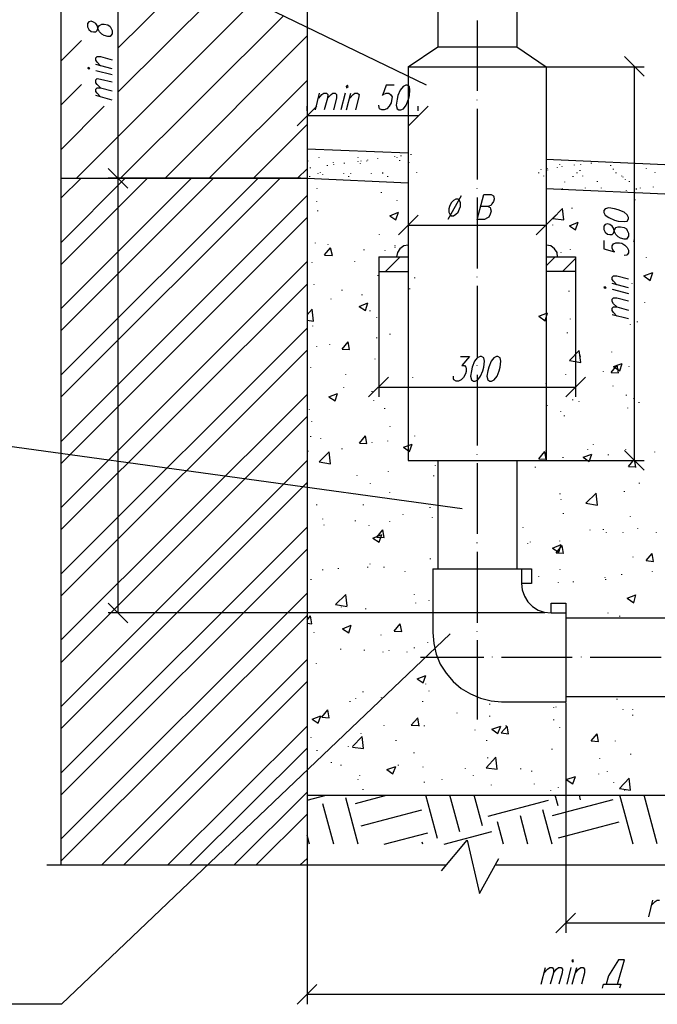
# Model space of a CAD drawing. Extents: x -244 to 838, y 38 to 803.
# Drawn here: x 295 to 462, y 302 to 559 of the extents above; entities that cross this region are included whole.
import ezdxf

# ---------------------------------------------------------------- set-up
doc = ezdxf.new("R2010")
doc.units = 0
doc.header["$MEASUREMENT"] = 0

msp = doc.modelspace()

# ---------------------------------------------------------------- linework, layer by layer
for p, q in [((370, 683.48047), (370, 338)), ((404.19922, 639.68066), (404.19922, 552.08105)), ((424.83984, 639.68066), (424.83984, 552.08105)), ((401.19922, 542.12012), (270.27979, 605.48047)), ((305.56055, 604.16113), (305.56055, 338)), ((340.35938, 571.52051), (320.56055, 551.84082)), ((320.56055, 517.76074), (320.56055, 568.88086)), ((348.16016, 567.80078), (320.56055, 540.32031)), ((309.64063, 517.76074), (355.95898, 564.08105)), ((321.16016, 517.76074), (363.75977, 560.24023)), ((312.88086, 558.68066), (312.51953, 558.2002)), ((312.51953, 558.2002), (312.51953, 557.36035)), ((312.51953, 557.36035), (312.88086, 556.64063)), ((312.51953, 557.36035), (312.51953, 557.36035)), ((313.48047, 558.80078), (312.88086, 558.68066)), ((312.88086, 556.64063), (313.48047, 556.16113)), ((314.08008, 558.56055), (313.48047, 558.80078)), ((314.67969, 558.2002), (314.08008, 558.56055)), ((315.03906, 557.7207), (314.67969, 558.2002)), ((315.2793, 556.76074), (315.03906, 557.7207)), ((315.03906, 556.40039), (315.2793, 557.24023)), ((315.2793, 557.24023), (315.64063, 557.7207)), ((315.64063, 556.04102), (315.2793, 556.76074)), ((315.64063, 557.7207), (316.24023, 558.08105)), ((316.24023, 558.08105), (316.83984, 558.08105)), ((316.83984, 558.08105), (317.80078, 557.84082)), ((317.80078, 557.84082), (318.40039, 557.48047)), ((318.40039, 557.48047), (318.64063, 557.12012)), ((318.64063, 557.12012), (319, 556.40039)), ((414.51953, 559.04102), (414.51953, 540.56055)), ((313.48047, 556.16113), (314.08008, 556.04102)), ((314.08008, 556.04102), (314.67969, 556.04102)), ((314.67969, 556.04102), (315.03906, 556.40039)), ((316.24023, 555.44043), (315.64063, 556.04102)), ((316.83984, 555.08105), (316.24023, 555.44043)), ((317.80078, 554.84082), (316.83984, 555.08105)), ((318.40039, 554.84082), (317.80078, 554.84082)), ((318.64063, 555.08105), (318.40039, 554.84082)), ((319, 555.56055), (318.64063, 555.08105)), ((319, 556.40039), (319, 555.56055)), ((332.80078, 517.76074), (370, 554.96094)), ((305.56055, 548.36035), (310.95898, 553.76074)), ((396.40039, 546.9209), (404.19922, 552.08105)), ((404.19922, 552.08105), (424.83984, 552.08105)), ((424.83984, 552.08105), (432.51953, 546.9209)), ((314.67969, 549.2002), (315.03906, 549.56055)), ((314.67969, 548.60059), (314.67969, 549.2002)), ((315.03906, 549.56055), (315.88086, 549.56055)), ((315.88086, 549.56055), (319, 548.7207)), ((458.19922, 544.40039), (453.03906, 549.56055)), ((312.88086, 546.68066), (312.51953, 546.56055)), ((312.51953, 546.56055), (312.88086, 546.32031)), ((313.11914, 546.44043), (312.88086, 546.68066)), ((312.88086, 546.32031), (313.11914, 546.44043)), ((315.03906, 548.12012), (314.67969, 548.60059)), ((319, 546.32031), (314.67969, 547.52051)), ((315.88086, 547.16113), (315.03906, 548.12012)), ((396.40039, 546.9209), (432.51953, 546.9209)), ((396.40039, 546.9209), (396.40039, 443.84082)), ((431.56055, 546.9209), (458.19922, 546.9209)), ((432.51953, 546.9209), (432.51953, 443.84082)), ((455.67969, 443.84082), (455.67969, 546.9209)), ((312.88086, 546.32031), (312.88086, 546.32031)), ((314.67969, 545.96094), (319, 544.88086)), ((314.67969, 543.44043), (315.03906, 543.80078)), ((315.03906, 543.80078), (315.88086, 543.68066)), ((305.56055, 536.84082), (310.95898, 542.24023)), ((314.67969, 542.7207), (314.67969, 543.44043)), ((315.03906, 542.24023), (314.67969, 542.7207)), ((314.67969, 541.04102), (315.03906, 541.40039)), ((315.88086, 541.40039), (315.03906, 542.24023)), ((315.03906, 541.40039), (315.88086, 541.40039)), ((315.88086, 543.68066), (319, 542.96094)), ((315.88086, 541.40039), (319, 540.56055)), ((344.32031, 517.76074), (370, 543.32031)), ((380.56055, 542.12012), (380.19922, 541.76074)), ((380.19922, 541.76074), (380.32031, 541.40039)), ((380.19922, 541.76074), (380.19922, 541.76074)), ((380.32031, 541.40039), (380.67969, 541.76074)), ((380.67969, 541.76074), (380.56055, 542.12012)), ((390.64063, 542.12012), (389.67969, 539.36035)), ((392.80078, 542.12012), (390.64063, 542.12012)), ((395.08008, 541.76074), (394.35938, 540.80078)), ((395.80078, 542.12012), (395.08008, 541.76074)), ((396.16016, 542.12012), (395.80078, 542.12012)), ((395.80078, 542.12012), (395.80078, 542.12012)), ((396.75977, 541.76074), (396.16016, 542.12012)), ((396.88086, 540.80078), (396.75977, 541.76074)), ((314.67969, 540.44043), (314.67969, 541.04102)), ((315.03906, 539.96094), (314.67969, 540.44043)), ((319, 538.16113), (314.67969, 539.36035)), ((315.88086, 539.00098), (315.03906, 539.96094)), ((372.16016, 535.64063), (373.24023, 539.96094)), ((373, 538.64063), (373.83984, 539.60059)), ((373.83984, 539.60059), (374.32031, 539.96094)), ((374.32031, 539.96094), (375.03906, 539.96094)), ((375.2793, 538.64063), (374.43945, 535.64063)), ((375.03906, 539.96094), (375.40039, 539.60059)), ((375.40039, 539.60059), (375.2793, 538.64063)), ((375.2793, 538.64063), (376.24023, 539.60059)), ((376.24023, 539.60059), (376.7207, 539.96094)), ((376.7207, 539.96094), (377.32031, 539.96094)), ((377.67969, 538.64063), (376.83984, 535.64063)), ((377.32031, 539.96094), (377.67969, 539.60059)), ((377.67969, 539.60059), (377.67969, 538.64063)), ((379.95898, 539.96094), (378.75977, 535.64063)), ((380.32031, 535.64063), (381.40039, 539.96094)), ((381.16016, 538.64063), (382, 539.60059)), ((382, 539.60059), (382.48047, 539.96094)), ((382.48047, 539.96094), (383.19922, 539.96094)), ((383.43945, 538.64063), (382.59961, 535.64063)), ((383.19922, 539.96094), (383.56055, 539.60059)), ((383.56055, 539.60059), (383.43945, 538.64063)), ((389.67969, 539.36035), (389.91992, 539.60059)), ((389.91992, 539.60059), (390.64063, 539.96094)), ((390.64063, 539.96094), (391.35938, 539.96094)), ((391.35938, 539.96094), (391.83984, 539.60059)), ((391.83984, 539.60059), (392.19922, 539.00098)), ((392.19922, 539.00098), (392.08008, 538.04102)), ((393.75977, 539.36035), (393.51953, 538.40039)), ((394.35938, 540.80078), (393.75977, 539.36035)), ((396.51953, 538.40039), (396.75977, 539.36035)), ((396.75977, 539.36035), (396.88086, 540.80078)), ((305.56055, 525.2002), (316.83984, 536.60059)), ((372.51953, 536.60059), (367.35938, 531.44043)), ((370, 535.40039), (370, 536.60059)), ((388.83984, 536.24023), (388.7207, 536.84082)), ((388.95898, 535.88086), (388.83984, 536.24023)), ((391.48047, 536.60059), (390.88086, 535.88086)), ((391.95898, 537.44043), (391.48047, 536.60059)), ((392.08008, 538.04102), (391.95898, 537.44043)), ((393.51953, 538.40039), (393.2793, 536.84082)), ((393.2793, 536.84082), (393.51953, 535.88086)), ((395.19922, 535.88086), (395.91992, 536.84082)), ((395.91992, 536.84082), (396.51953, 538.40039)), ((396.51953, 531.44043), (401.67969, 536.60059)), ((399.03906, 535.40039), (399.03906, 536.60059)), ((414.51953, 538.16113), (414.51953, 538.28027)), ((399.03906, 534.08105), (370, 534.08105)), ((389.56055, 535.64063), (388.95898, 535.88086)), ((390.16016, 535.64063), (389.56055, 535.64063)), ((390.88086, 535.88086), (390.16016, 535.64063)), ((393.51953, 535.88086), (394, 535.64063)), ((394, 535.64063), (394.48047, 535.64063)), ((394.48047, 535.64063), (395.19922, 535.88086)), ((414.51953, 535.88086), (414.51953, 517.40039)), ((355.95898, 517.76074), (370, 531.80078)), ((370, 525.44043), (396.40039, 524.36035)), ((372.64063, 525.2002), (372.64063, 525.32031)), ((373.11914, 523.16113), (373.11914, 523.28027)), ((383.32031, 523.16113), (383.32031, 523.28027)), ((392.91992, 523.40039), (392.91992, 523.52051)), ((393.51953, 523.16113), (393.51953, 523.28027)), ((393.75977, 524.36035), (393.75977, 524.48047)), ((394.59961, 523.52051), (394.59961, 523.64063)), ((397.24023, 523.88086), (397.24023, 524.00098)), ((370.24023, 522.2002), (370.24023, 522.32031)), ((375.2793, 521.00098), (375.2793, 521.12012)), ((376.83984, 521.84082), (376.83984, 521.96094)), ((376.95898, 521.24023), (376.95898, 521.36035)), ((379.7207, 521.60059), (379.7207, 521.7207)), ((383.32031, 522.08105), (383.32031, 522.2002)), ((383.91992, 521.48047), (383.91992, 521.60059)), ((384.16016, 522.2002), (384.16016, 522.32031)), ((385.59961, 522.2002), (385.59961, 522.32031)), ((385.83984, 522.44043), (385.83984, 522.56055)), ((388.48047, 522.80078), (388.48047, 522.9209)), ((394.24023, 522.32031), (394.24023, 522.44043)), ((396.64063, 521.84082), (396.64063, 521.96094)), ((432.51953, 522.68066), (514.24023, 519.08105)), ((435.51953, 520.52051), (435.51953, 520.64063)), ((436.11914, 521.24023), (436.11914, 521.36035)), ((436.7207, 520.76074), (436.7207, 520.88086)), ((439.95898, 521.12012), (439.95898, 521.24023)), ((441.64063, 521.24023), (441.64063, 521.36035)), ((444.40039, 521.60059), (444.40039, 521.7207)), ((449.43945, 521.00098), (449.43945, 521.12012)), ((323.08008, 515.12012), (317.91992, 520.28027)), ((367.48047, 517.76074), (370, 520.16113)), ((370.7207, 518.12012), (370.7207, 518.24023)), ((370.83984, 520.40039), (370.83984, 520.52051)), ((372.88086, 518.84082), (372.88086, 518.96094)), ((373.48047, 519.2002), (373.48047, 519.32031)), ((374.08008, 518.60059), (374.08008, 518.7207)), ((379.59961, 518.96094), (379.59961, 519.08105)), ((380.91992, 518.12012), (380.91992, 518.24023)), ((381.40039, 518.96094), (381.40039, 519.08105)), ((386.80078, 518.96094), (386.80078, 519.08105)), ((389.80078, 519.08105), (389.80078, 519.2002)), ((389.80078, 518.96094), (389.80078, 519.08105)), ((391.11914, 518.12012), (391.11914, 518.24023)), ((398.67969, 519.2002), (398.67969, 519.32031)), ((430.59961, 519.08105), (430.59961, 519.2002)), ((431.19922, 519.9209), (431.19922, 520.04102)), ((431.91992, 518.24023), (431.91992, 518.36035)), ((432.88086, 520.16113), (432.88086, 520.28027)), ((433, 519.80078), (433, 519.9209)), ((439.59961, 518.12012), (439.59961, 518.24023)), ((440.67969, 519.08105), (440.67969, 519.2002)), ((441.40039, 519.68066), (441.40039, 519.80078)), ((442.11914, 518.24023), (442.11914, 518.36035)), ((450.16016, 520.04102), (450.16016, 520.16113)), ((450.88086, 519.08105), (450.88086, 519.2002)), ((452.32031, 518.24023), (452.32031, 518.36035)), ((452.67969, 518.00098), (452.67969, 518.12012)), ((458.80078, 520.16113), (458.80078, 520.28027)), ((461.08008, 519.2002), (461.08008, 519.32031)), ((305.56055, 500.84082), (322.35938, 517.76074)), ((305.56055, 483.56055), (339.75977, 517.76074)), ((305.56055, 466.16113), (357.16016, 517.76074)), ((305.56055, 512.48047), (310.83984, 517.76074)), ((305.56055, 495.08105), (328.24023, 517.76074)), ((305.56055, 477.80078), (345.51953, 517.76074)), ((305.56055, 460.40039), (362.91992, 517.76074)), ((305.56055, 517.76074), (370, 517.76074)), ((368.32031, 517.76074), (317.91992, 517.76074)), ((320.56055, 404), (320.56055, 517.76074)), ((370, 517.76074), (396.40039, 516.56055)), ((381.88086, 517.04102), (381.88086, 517.16113)), ((437.43945, 516.68066), (437.43945, 516.80078)), ((445.95898, 516.80078), (445.95898, 516.9209)), ((453.2793, 517.40039), (453.2793, 517.52051)), ((454.35938, 516.80078), (454.35938, 516.9209)), ((460.59961, 515.36035), (460.59961, 515.48047)), ((305.56055, 448.76074), (370, 513.2002)), ((372.64063, 515.00098), (372.64063, 515.12012)), ((389.43945, 513.9209), (389.43945, 514.04102)), ((396.40039, 515.00098), (396.40039, 502.88086)), ((410.32031, 513.08105), (406.83984, 506.96094)), ((414.51953, 515.00098), (414.51953, 515.12012)), ((414.51953, 506.96094), (416.19922, 513.44043)), ((416.19922, 513.44043), (418.11914, 513.44043)), ((418.11914, 513.44043), (418.7207, 513.08105)), ((418.7207, 513.08105), (418.83984, 512.84082)), ((418.83984, 512.84082), (418.95898, 512.24023)), ((432.51953, 515.00098), (514.24023, 511.40039)), ((432.51953, 513.32031), (432.51953, 502.88086)), ((434.32031, 514.88086), (434.32031, 515.00098)), ((436.83984, 515.00098), (436.83984, 515.12012)), ((442.83984, 515.12012), (442.83984, 515.24023)), ((443.43945, 514.52051), (443.43945, 514.64063)), ((447.03906, 515.12012), (447.03906, 515.24023)), ((451.83984, 514.16113), (451.83984, 514.28027)), ((451.83984, 514.16113), (451.83984, 514.28027)), ((453.51953, 514.40039), (453.51953, 514.52051)), ((456.16016, 514.88086), (456.16016, 515.00098)), ((456.16016, 514.76074), (456.16016, 514.88086)), ((457.24023, 515.12012), (457.24023, 515.24023)), ((458.91992, 513.80078), (458.91992, 513.9209)), ((372.51953, 511.64063), (372.51953, 511.76074)), ((393.51953, 511.88086), (393.51953, 512.00098)), ((407.19922, 510.32031), (407.08008, 509.7207)), ((407.67969, 511.28027), (407.19922, 510.32031)), ((408.2793, 511.88086), (407.67969, 511.28027)), ((408.88086, 512.24023), (408.2793, 511.88086)), ((409.48047, 512.24023), (408.88086, 512.24023)), ((408.88086, 512.24023), (408.88086, 512.24023)), ((409.83984, 511.88086), (409.48047, 512.24023)), ((410.08008, 511.28027), (409.83984, 511.88086)), ((409.83984, 509.7207), (410.08008, 510.32031)), ((410.08008, 510.32031), (410.08008, 511.28027)), ((414.51953, 512.7207), (414.51953, 494.12109)), ((417.40039, 510.32031), (415.35938, 510.32031)), ((418.11914, 510.68066), (417.40039, 510.32031)), ((417.40039, 510.32031), (417.88086, 510.08105)), ((418.35938, 511.04102), (418.11914, 510.68066)), ((418.7207, 511.64063), (418.35938, 511.04102)), ((418.95898, 512.24023), (418.7207, 511.64063)), ((455.80078, 512.00098), (455.80078, 512.12012)), ((372.75977, 509.12109), (372.75977, 509.24023)), ((391.59961, 507.9209), (393.88086, 508.88086)), ((391.59961, 507.9209), (393.16016, 506.84082)), ((393.16016, 506.84082), (393.88086, 508.88086)), ((399.03906, 508.04102), (393.88086, 502.88086)), ((407.08008, 509.7207), (407.08008, 508.88086)), ((407.08008, 508.88086), (407.32031, 508.28027)), ((407.32031, 508.28027), (407.67969, 507.9209)), ((407.67969, 507.9209), (408.2793, 507.9209)), ((408.2793, 507.9209), (408.88086, 508.28027)), ((408.88086, 508.28027), (409.48047, 508.88086)), ((409.48047, 508.88086), (409.83984, 509.7207)), ((417.88086, 508.28027), (417.51953, 507.56055)), ((417.88086, 510.08105), (418, 509.7207)), ((418.11914, 509.12109), (417.88086, 508.28027)), ((418, 509.7207), (418.11914, 509.12109)), ((429.88086, 502.88086), (435.03906, 508.04102)), ((434.32031, 507.2002), (436.83984, 509.84082)), ((437.19922, 506.84082), (436.83984, 509.84082)), ((439.35938, 509.84082), (439.35938, 509.96094)), ((448, 509.7207), (447.64063, 509.24023)), ((447.64063, 509.24023), (447.64063, 508.76074)), ((447.64063, 508.76074), (448, 508.04102)), ((447.64063, 508.76074), (447.64063, 508.76074)), ((448.95898, 509.96094), (448, 509.7207)), ((448, 508.04102), (448.95898, 507.44043)), ((450.40039, 509.7207), (448.95898, 509.96094)), ((451.35938, 509.48047), (450.40039, 509.7207)), ((452.91992, 508.88086), (451.35938, 509.48047)), ((453.75977, 508.16113), (452.91992, 508.88086)), ((454.11914, 507.44043), (453.75977, 508.16113)), ((305.56055, 443.00098), (370, 507.44043)), ((396.40039, 505.40039), (432.51953, 505.40039)), ((416.43945, 506.96094), (414.51953, 506.96094)), ((417.16016, 507.32031), (416.43945, 506.96094)), ((417.51953, 507.56055), (417.16016, 507.32031)), ((434.32031, 507.2002), (437.19922, 506.84082)), ((434.32031, 505.40039), (434.32031, 505.52051)), ((438.64063, 505.28027), (440.91992, 506.24023)), ((438.64063, 505.28027), (440.19922, 504.2002)), ((440.19922, 504.2002), (440.91992, 506.24023)), ((448, 505.64063), (447.64063, 505.16113)), ((447.64063, 505.16113), (447.64063, 504.32031)), ((448.59961, 505.76074), (448, 505.64063)), ((449.19922, 505.64063), (448.59961, 505.76074)), ((448.95898, 507.44043), (450.40039, 506.7207)), ((449.80078, 505.16113), (449.19922, 505.64063)), ((450.16016, 504.68066), (449.80078, 505.16113)), ((450.40039, 506.7207), (451.35938, 506.48047)), ((451.35938, 506.48047), (452.91992, 506.36035)), ((452.91992, 506.36035), (453.75977, 506.48047)), ((453.75977, 506.48047), (454.11914, 507.08105)), ((454.11914, 507.08105), (454.11914, 507.44043)), ((388.95898, 503.00098), (388.95898, 503.12109)), ((447.64063, 504.32031), (448, 503.60059)), ((447.64063, 504.32031), (447.64063, 504.32031)), ((448, 503.60059), (448.59961, 503.12109)), ((448.59961, 503.12109), (449.19922, 503.00098)), ((449.19922, 503.00098), (449.80078, 503.00098)), ((449.80078, 503.00098), (450.16016, 503.36035)), ((450.40039, 503.7207), (450.16016, 504.68066)), ((450.16016, 503.36035), (450.40039, 504.2002)), ((450.40039, 504.2002), (450.75977, 504.80078)), ((450.75977, 503.00098), (450.40039, 503.7207)), ((450.75977, 504.80078), (451.35938, 505.04102)), ((451.35938, 502.40039), (450.75977, 503.00098)), ((451.35938, 505.04102), (451.95898, 505.04102)), ((451.95898, 505.04102), (452.91992, 504.80078)), ((452.91992, 504.80078), (453.51953, 504.44043)), ((453.51953, 504.44043), (453.75977, 504.08105)), ((453.75977, 504.08105), (454.11914, 503.36035)), ((454.11914, 502.52051), (453.75977, 502.04102)), ((454.11914, 503.36035), (454.11914, 502.52051)), ((372.16016, 500.7207), (372.16016, 500.84082)), ((375.51953, 500.36035), (375.51953, 500.48047)), ((393.03906, 500.00098), (393.03906, 500.12109)), ((395.32031, 500.00098), (394.24023, 499.28027)), ((396.40039, 500.24023), (395.32031, 500.00098)), ((433.7207, 500.00098), (432.51953, 500.24023)), ((434.67969, 499.28027), (433.7207, 500.00098)), ((447.64063, 501.44043), (447.64063, 499.28027)), ((449.80078, 500.00098), (450.16016, 500.60059)), ((449.80078, 499.40039), (449.80078, 500.00098)), ((450.16016, 500.60059), (450.75977, 500.84082)), ((450.75977, 500.84082), (451.7207, 500.84082)), ((451.95898, 502.04102), (451.35938, 502.40039)), ((451.7207, 500.84082), (452.32031, 500.7207)), ((452.91992, 501.80078), (451.95898, 502.04102)), ((452.32031, 500.7207), (453.16016, 500.24023)), ((453.51953, 501.80078), (452.91992, 501.80078)), ((453.16016, 500.24023), (453.75977, 499.64063)), ((453.75977, 502.04102), (453.51953, 501.80078)), ((455.43945, 501.08105), (455.43945, 501.2002)), ((455.56055, 501.44043), (455.56055, 501.56055)), ((374.56055, 497.7207), (376.11914, 499.52051)), ((374.56055, 497.60059), (376.59961, 497.48047)), ((376.59961, 497.48047), (376.11914, 499.52051)), ((384.88086, 498.9209), (384.88086, 499.04102)), ((390.40039, 498.80078), (390.40039, 498.9209)), ((393.03906, 499.64063), (393.03906, 499.76074)), ((393.64063, 498.32031), (393.40039, 497.12109)), ((394.24023, 499.28027), (393.64063, 498.32031)), ((435.40039, 498.32031), (434.67969, 499.28027)), ((435.51953, 497.12109), (435.40039, 498.32031)), ((436.48047, 498.2002), (436.48047, 498.32031)), ((438.88086, 499.04102), (438.88086, 499.16113)), ((447.64063, 499.28027), (450.40039, 498.44043)), ((450.16016, 498.68066), (449.80078, 499.40039)), ((450.40039, 498.44043), (450.16016, 498.68066)), ((453.51953, 497.60059), (452.91992, 497.48047)), ((453.75977, 497.7207), (453.51953, 497.60059)), ((453.75977, 499.64063), (454.11914, 498.9209)), ((454.11914, 498.2002), (453.75977, 497.7207)), ((454.11914, 498.9209), (454.11914, 498.2002)), ((305.56055, 431.48047), (370, 495.9209)), ((371.32031, 495.56055), (371.32031, 495.68066)), ((382.48047, 495.9209), (382.48047, 496.04102)), ((388.7207, 497.12109), (388.7207, 493.28027)), ((388.7207, 497.12109), (396.40039, 497.12109)), ((388.7207, 495.56055), (388.7207, 460.52051)), ((390.51953, 493.28027), (394.35938, 497.12109)), ((432.51953, 494.84082), (434.91992, 497.12109)), ((432.51953, 497.12109), (440.19922, 497.12109)), ((436.83984, 493.28027), (440.19922, 496.76074)), ((440.19922, 497.12109), (440.19922, 493.28027)), ((440.19922, 495.56055), (440.19922, 460.52051)), ((458.80078, 496.88086), (458.80078, 497.00098)), ((388.59961, 492.2002), (388.59961, 492.32031)), ((388.7207, 493.28027), (396.40039, 493.28027)), ((396.2793, 493.28027), (396.40039, 493.40039)), ((440.19922, 493.28027), (432.51953, 493.28027)), ((458.08008, 492.2002), (460.48047, 493.04102)), ((459.75977, 491.00098), (460.48047, 493.04102)), ((305.56055, 425.7207), (370, 490.04102)), ((371.80078, 489.80078), (371.80078, 489.9209)), ((398.19922, 491.60059), (398.19922, 491.7207)), ((414.51953, 491.84082), (414.51953, 491.96094)), ((449.80078, 491.84082), (450.16016, 492.2002)), ((449.80078, 491.24023), (449.80078, 491.84082)), ((450.16016, 490.76074), (449.80078, 491.24023)), ((454.11914, 489.08105), (449.80078, 490.16113)), ((450.16016, 492.2002), (451, 492.2002)), ((451, 489.80078), (450.16016, 490.76074)), ((451, 492.2002), (454.11914, 491.36035)), ((455.08008, 490.16113), (455.08008, 490.28027)), ((458.08008, 492.2002), (459.75977, 491.00098)), ((379.11914, 488.36035), (379.11914, 488.48047)), ((384.40039, 487.16113), (384.40039, 487.28027)), ((396.88086, 488.7207), (396.88086, 488.84082)), ((414.51953, 489.56055), (414.51953, 470.96094)), ((438.51953, 488.12109), (438.51953, 488.24023)), ((448, 489.32031), (447.64063, 489.2002)), ((447.64063, 489.2002), (448, 488.96094)), ((448.24023, 489.08105), (448, 489.32031)), ((448, 488.96094), (448.24023, 489.08105)), ((448, 488.96094), (448, 488.96094)), ((449.80078, 488.7207), (454.11914, 487.52051)), ((376.24023, 486.08105), (376.24023, 486.2002)), ((383.56055, 484.16113), (385.83984, 485.12109)), ((385.24023, 483.08105), (385.83984, 485.12109)), ((449.80078, 486.08105), (450.16016, 486.44043)), ((449.80078, 485.48047), (449.80078, 486.08105)), ((450.16016, 484.88086), (449.80078, 485.48047)), ((450.16016, 486.44043), (451, 486.44043)), ((451, 484.04102), (450.16016, 484.88086)), ((451, 486.44043), (454.11914, 485.60059)), ((458.32031, 485.12109), (458.32031, 485.24023)), ((370, 482.00098), (371.32031, 483.44043)), ((371.67969, 480.32031), (371.32031, 483.44043)), ((383.56055, 484.16113), (385.24023, 483.08105)), ((386.43945, 482.96094), (386.43945, 483.08105)), ((430.59961, 481.64063), (432.88086, 482.48047)), ((432.2793, 480.44043), (432.88086, 482.48047)), ((449.80078, 483.68066), (450.16016, 484.04102)), ((449.80078, 483.08105), (449.80078, 483.68066)), ((450.16016, 482.60059), (449.80078, 483.08105)), ((454.11914, 480.9209), (449.80078, 482.00098)), ((450.16016, 484.04102), (451, 484.04102)), ((451, 481.64063), (450.16016, 482.60059)), ((451, 484.04102), (454.11914, 483.2002)), ((370, 480.56055), (371.67969, 480.32031)), ((388.24023, 481.28027), (388.24023, 481.40039)), ((430.59961, 481.64063), (432.2793, 480.44043)), ((438.88086, 480.80078), (438.88086, 480.9209)), ((454.59961, 479.36035), (454.59961, 479.48047)), ((456.40039, 480.08105), (456.40039, 480.2002)), ((305.56055, 414.08008), (370, 478.52051)), ((371.43945, 479.00098), (371.43945, 479.12109)), ((391.7207, 476.84082), (391.7207, 476.96094)), ((438.16016, 477.2002), (438.16016, 477.32031)), ((375.88086, 474.2002), (375.88086, 474.32031)), ((379.11914, 473.00098), (380.67969, 474.9209)), ((381.03906, 472.88086), (380.67969, 474.9209)), ((388.24023, 475.88086), (388.24023, 476.00098)), ((305.56055, 408.32031), (370, 472.76074)), ((372.51953, 473.60059), (372.51953, 473.7207)), ((379.11914, 473.00098), (381.03906, 472.88086)), ((438.64063, 470.00098), (441.16016, 472.64063)), ((441.64063, 469.52051), (441.16016, 472.64063)), ((449.67969, 472.16113), (449.67969, 472.28027)), ((387.75977, 470.36035), (387.75977, 470.48047)), ((410.08008, 471.08105), (412.48047, 471.08105)), ((412.48047, 471.08105), (410.43945, 468.68066)), ((413.80078, 469.88086), (413.19922, 468.32031)), ((414.51953, 470.7207), (413.80078, 469.88086)), ((415.24023, 471.08105), (414.51953, 470.7207)), ((415.59961, 471.08105), (415.24023, 471.08105)), ((415.24023, 471.08105), (415.24023, 471.08105)), ((416.19922, 470.7207), (415.59961, 471.08105)), ((416.43945, 469.88086), (416.19922, 470.7207)), ((416.19922, 468.32031), (416.43945, 469.88086)), ((418.11914, 469.88086), (417.51953, 468.32031)), ((418.83984, 470.7207), (418.11914, 469.88086)), ((419.56055, 471.08105), (418.83984, 470.7207)), ((419.91992, 471.08105), (419.56055, 471.08105)), ((419.56055, 471.08105), (419.56055, 471.08105)), ((420.51953, 470.7207), (419.91992, 471.08105)), ((420.64063, 469.88086), (420.51953, 470.7207)), ((420.51953, 468.32031), (420.64063, 469.88086)), ((438.64063, 470.00098), (441.64063, 469.52051)), ((441.51953, 471.08105), (441.51953, 471.2002)), ((450.16016, 468.44043), (452.43945, 469.28027)), ((451.83984, 467.36035), (452.43945, 469.28027)), ((370.95898, 468.08105), (370.95898, 468.2002)), ((410.43945, 468.68066), (411.16016, 468.68066)), ((411.40039, 466.52051), (410.91992, 465.56055)), ((411.16016, 468.68066), (411.51953, 468.32031)), ((411.64063, 467.12109), (411.40039, 466.52051)), ((411.51953, 468.32031), (411.64063, 467.96094)), ((411.64063, 467.96094), (411.64063, 467.12109)), ((412.95898, 467.36035), (412.7207, 465.9209)), ((413.19922, 468.32031), (412.95898, 467.36035)), ((414.51953, 468.68066), (414.51953, 468.80078)), ((415.35938, 465.9209), (415.95898, 467.36035)), ((415.95898, 467.36035), (416.19922, 468.32031)), ((417.2793, 467.36035), (417.03906, 465.9209)), ((417.51953, 468.32031), (417.2793, 467.36035)), ((419.67969, 465.9209), (420.2793, 467.36035)), ((420.2793, 467.36035), (420.51953, 468.32031)), ((447.51953, 467.12109), (447.51953, 467.24023)), ((449.56055, 466.88086), (451.11914, 468.80078)), ((449.56055, 466.88086), (451.48047, 466.76074)), ((450.16016, 468.44043), (451.83984, 467.36035)), ((451.48047, 466.76074), (451.11914, 468.80078)), ((454.24023, 468.44043), (454.24023, 468.56055)), ((380.08008, 466.28027), (380.08008, 466.40039)), ((391.24023, 465.68066), (386.08008, 460.52051)), ((397.59961, 465.56055), (397.59961, 465.68066)), ((408.2793, 465.2002), (408.2793, 465.9209)), ((408.40039, 464.96094), (408.2793, 465.2002)), ((409, 464.60059), (408.40039, 464.96094)), ((409.59961, 464.60059), (409, 464.60059)), ((410.32031, 464.96094), (409.59961, 464.60059)), ((410.91992, 465.56055), (410.32031, 464.96094)), ((412.7207, 465.9209), (412.95898, 464.96094)), ((412.95898, 464.96094), (413.56055, 464.60059)), ((413.56055, 464.60059), (413.91992, 464.60059)), ((413.91992, 464.60059), (414.64063, 464.96094)), ((414.51953, 466.28027), (414.51953, 447.80078)), ((414.64063, 464.96094), (415.35938, 465.9209)), ((417.03906, 465.9209), (417.2793, 464.96094)), ((417.2793, 464.96094), (417.75977, 464.60059)), ((417.75977, 464.60059), (418.24023, 464.60059)), ((418.24023, 464.60059), (418.95898, 464.96094)), ((418.95898, 464.96094), (419.67969, 465.9209)), ((432.51953, 464.00098), (432.51953, 464.12109)), ((437.67969, 466.28027), (437.67969, 466.40039)), ((437.67969, 460.52051), (442.83984, 465.68066)), ((375.64063, 460.52051), (377.91992, 461.36035)), ((377.32031, 459.44043), (377.91992, 461.36035)), ((379.59961, 462.9209), (379.59961, 463.04102)), ((387.03906, 461.84082), (387.03906, 461.96094)), ((388.7207, 463.04102), (440.19922, 463.04102)), ((450.03906, 463.28027), (450.03906, 463.40039)), ((305.56055, 396.80078), (370, 461.12109)), ((375.64063, 460.52051), (377.32031, 459.44043)), ((387.40039, 459.44043), (387.40039, 459.56055)), ((439.48047, 459.68066), (439.48047, 459.80078)), ((441.16016, 459.2002), (441.16016, 459.32031)), ((453.51953, 460.88086), (453.51953, 461.00098)), ((455.43945, 460.04102), (455.43945, 460.16113)), ((456.88086, 458.96094), (456.88086, 459.08105)), ((370.59961, 457.16113), (370.59961, 457.28027)), ((390.2793, 457.40039), (390.2793, 457.52051)), ((432.88086, 458.12109), (432.88086, 458.24023)), ((436.35938, 456.68066), (436.35938, 456.80078)), ((453.88086, 457.52051), (453.88086, 457.64063)), ((305.56055, 390.9209), (370, 455.36035)), ((371.19922, 454.04102), (371.19922, 454.16113)), ((437.32031, 455.48047), (437.32031, 455.60059)), ((391.7207, 452.7207), (391.7207, 452.84082)), ((410.56055, 431.24023), (271, 450.44043)), ((370.95898, 450.08105), (370.95898, 450.2002)), ((373.59961, 449.60059), (373.59961, 449.7207)), ((383.67969, 448.40039), (385.24023, 450.32031)), ((383.67969, 448.40039), (385.59961, 448.28027)), ((385.59961, 448.28027), (385.24023, 450.32031)), ((387.03906, 448.52051), (387.03906, 448.64063)), ((391.11914, 448.88086), (391.11914, 449.00098)), ((398.19922, 450.2002), (398.19922, 450.32031)), ((370.24023, 446.24023), (370.24023, 446.36035)), ((373.11914, 443.48047), (375.75977, 446.12109)), ((376.11914, 443.00098), (375.75977, 446.12109)), ((379.11914, 446.84082), (379.11914, 446.96094)), ((395.19922, 447.32031), (397.48047, 448.16113)), ((395.19922, 447.32031), (396.75977, 446.24023)), ((396.75977, 446.24023), (397.48047, 448.16113)), ((430.59961, 444.32031), (432.16016, 446.24023)), ((432.51953, 444.2002), (432.16016, 446.24023)), ((432.51953, 446.36035), (432.51953, 446.48047)), ((443.43945, 446.7207), (443.43945, 446.84082)), ((444.88086, 448.04102), (444.88086, 448.16113)), ((453.03906, 446.48047), (458.19922, 441.32031)), ((453.40039, 446.60059), (453.40039, 446.7207)), ((460.95898, 446.00098), (460.95898, 446.12109)), ((305.56055, 379.40039), (370, 443.84082)), ((373.11914, 443.48047), (376.11914, 443.00098)), ((396.40039, 443.84082), (432.51953, 443.84082)), ((404.19922, 443.84082), (404.19922, 415.52051)), ((414.51953, 445.40039), (414.51953, 445.52051)), ((424.83984, 443.84082), (424.83984, 415.52051)), ((430.59961, 444.32031), (432.51953, 444.2002)), ((431.56055, 443.84082), (458.19922, 443.84082)), ((436.95898, 444.56055), (436.95898, 444.68066)), ((442.24023, 444.68066), (444.51953, 445.52051)), ((442.24023, 444.68066), (443.80078, 443.60059)), ((443.80078, 443.60059), (444.51953, 445.52051)), ((448.83984, 445.28027), (448.83984, 445.40039)), ((454.11914, 442.28027), (455.67969, 444.2002)), ((456.03906, 442.04102), (455.67969, 444.2002)), ((391.24023, 440.96094), (391.24023, 441.08105)), ((403.59961, 442.52051), (403.59961, 442.64063)), ((414.51953, 443.12109), (414.51953, 424.64063)), ((429.75977, 442.04102), (429.75977, 442.16113)), ((454.11914, 442.28027), (456.03906, 442.16113)), ((383.08008, 439.88086), (383.08008, 440.00098)), ((403.11914, 439.76074), (403.11914, 439.88086)), ((305.56055, 373.64063), (370, 438.08105)), ((370, 437.60059), (370, 437.7207)), ((370, 437.60059), (370, 437.7207)), ((386.56055, 437.7207), (386.56055, 437.84082)), ((391.59961, 435.44043), (391.59961, 435.56055)), ((453.03906, 435.68066), (453.03906, 435.80078)), ((457, 437.84082), (457, 437.96094)), ((436.24023, 435.08105), (436.24023, 435.2002)), ((436.48047, 433.64063), (436.48047, 433.76074)), ((442.95898, 432.68066), (445.59961, 435.32031)), ((445.95898, 432.2002), (445.59961, 435.32031)), ((372.51953, 432.2002), (372.51953, 432.32031)), ((384.75977, 432.2002), (384.75977, 432.32031)), ((402.16016, 431.48047), (402.16016, 431.60059)), ((442.95898, 432.68066), (445.95898, 432.2002)), ((374.08008, 428.48047), (374.08008, 428.60059)), ((382.59961, 428.00098), (382.59961, 428.12109)), ((391.59961, 427.76074), (391.59961, 427.88086)), ((395.08008, 429.68066), (395.08008, 429.80078)), ((402.75977, 428.84082), (402.75977, 428.96094)), ((437.08008, 429.9209), (437.08008, 430.04102)), ((454.59961, 429.2002), (454.59961, 429.32031)), ((305.56055, 362), (370, 426.44043)), ((374.43945, 426.9209), (374.43945, 427.04102)), ((386.19922, 426.80078), (386.19922, 426.9209)), ((388.24023, 423.80078), (389.80078, 425.7207)), ((390.16016, 423.68066), (389.80078, 425.7207)), ((426.51953, 426.32031), (426.51953, 426.44043)), ((444.03906, 425.60059), (444.03906, 425.7207)), ((447.51953, 425.7207), (447.51953, 425.84082)), ((456.51953, 425.96094), (456.51953, 426.08105)), ((387.16016, 423.56055), (389.56055, 424.52051)), ((387.16016, 423.56055), (388.83984, 422.48047)), ((388.24023, 423.80078), (390.16016, 423.68066)), ((388.83984, 422.48047), (389.56055, 424.52051)), ((436.11914, 422.7207), (436.11914, 422.84082)), ((448.35938, 424.88086), (448.35938, 425.00098)), ((452.67969, 424.88086), (452.67969, 425.00098)), ((461.43945, 424.88086), (461.43945, 425.00098)), ((305.56055, 356.24023), (370, 420.68066)), ((414.51953, 422.24023), (414.51953, 422.36035)), ((427.7207, 422.12109), (427.7207, 422.24023)), ((428.43945, 422.48047), (428.43945, 422.60059)), ((434.19922, 420.9209), (436.48047, 421.88086)), ((434.19922, 420.9209), (435.88086, 419.84082)), ((435.16016, 419.7207), (436.7207, 421.64063)), ((435.88086, 419.84082), (436.48047, 421.88086)), ((437.08008, 419.48047), (436.7207, 421.64063)), ((402.2793, 418.04004), (402.2793, 418.16016)), ((414.51953, 419.95996), (414.51953, 401.36035)), ((435.16016, 419.7207), (437.08008, 419.60059)), ((455.32031, 418.52051), (455.32031, 418.64063)), ((458.67969, 417.68066), (460.24023, 419.48047)), ((458.67969, 417.68066), (460.59961, 417.44043)), ((460.59961, 417.44043), (460.24023, 419.48047)), ((374.08008, 415.16016), (374.08008, 415.28027)), ((378.16016, 415.52051), (378.16016, 415.64063)), ((385.83984, 415.88086), (385.83984, 416)), ((386.43945, 416.7207), (386.43945, 416.84082)), ((390.16016, 415.88086), (390.16016, 416)), ((395.67969, 414.80078), (395.67969, 414.9209)), ((402.88086, 415.52051), (428.67969, 415.52051)), ((402.88086, 415.52051), (402.88086, 398.84082)), ((426.03906, 415.52051), (426.03906, 411.68066)), ((428.67969, 415.52051), (428.67969, 411.68066)), ((436.24023, 415.28027), (436.24023, 415.40039)), ((371.08008, 412.64063), (371.08008, 412.76074)), ((430.59961, 413.36035), (430.59961, 413.48047)), ((448, 413.12012), (448, 413.24023)), ((448.11914, 412.64063), (448.11914, 412.76074)), ((452.32031, 413.95996), (452.32031, 414.08008)), ((460.35938, 414.68066), (460.35938, 414.80078)), ((426.03906, 411.68066), (426.2793, 410)), ((428.67969, 411.68066), (426.03906, 411.68066)), ((426.2793, 410), (426.88086, 408.32031)), ((435.75977, 411.80078), (435.75977, 411.9209)), ((439.7207, 412.04004), (439.7207, 412.16016)), ((305.56055, 344.7207), (370, 409.16016)), ((377.43945, 406.16016), (380.08008, 408.80078)), ((380.43945, 405.80078), (380.08008, 408.80078)), ((398.08008, 408.68066), (398.08008, 408.80078)), ((401.91992, 407.12012), (401.91992, 407.24023)), ((426.88086, 408.32031), (427.7207, 406.88086)), ((453.75977, 407.84082), (456.03906, 408.68066)), ((453.75977, 407.84082), (455.43945, 406.64063)), ((455.43945, 406.64063), (456.03906, 408.68066)), ((317.91992, 406.52051), (323.08008, 401.36035)), ((377.43945, 406.16016), (380.43945, 405.68066)), ((379, 405.44043), (379, 405.56055)), ((385.35938, 404.95996), (385.35938, 405.08008)), ((398.43945, 406.52051), (398.43945, 406.64063)), ((427.7207, 406.88086), (428.91992, 405.68066)), ((428.91992, 405.68066), (430.48047, 404.7207)), ((430.48047, 404.7207), (432.03906, 404.12012)), ((433.83984, 404), (433.83984, 406.52051)), ((433.83984, 406.52051), (437.67969, 406.52051)), ((437.67969, 406.52051), (437.67969, 380.7207)), ((305.56055, 338.95996), (370, 403.28027)), ((432.16016, 404), (317.91992, 404)), ((370, 402.08008), (370.83984, 403.16016)), ((371.19922, 401.12012), (370.83984, 403.16016)), ((377.80078, 403.88086), (377.80078, 404)), ((432.03906, 404.12012), (433.83984, 404)), ((433.83984, 404), (437.67969, 404)), ((437.67969, 402.68066), (553.35938, 402.68066)), ((448.7207, 403.88086), (448.7207, 404)), ((451.83984, 403.04004), (451.83984, 403.16016)), ((370, 401.24023), (371.19922, 401.12012)), ((379.24023, 399.80078), (381.51953, 400.76074)), ((379.24023, 399.80078), (380.91992, 398.7207)), ((380.91992, 398.7207), (381.51953, 400.76074)), ((392.80078, 399.2002), (394.35938, 401.12012)), ((394.7207, 399.08008), (394.35938, 401.12012)), ((407.43945, 398.48047), (305.67969, 301.52051)), ((371.80078, 398.84082), (371.80078, 398.95996)), ((389.32031, 398.12012), (389.32031, 398.24023)), ((392.80078, 399.2002), (394.7207, 399.08008)), ((402.88086, 398.84082), (403.11914, 395.95996)), ((414.51953, 399.08008), (414.51953, 399.2002)), ((378.75977, 394.40039), (378.75977, 394.52051)), ((398.08008, 394.76074), (398.08008, 394.88086)), ((401.56055, 396.2002), (401.56055, 396.32031)), ((403.11914, 395.95996), (403.7207, 393.2002)), ((414.51953, 396.80078), (414.51953, 376.04004)), ((316.24023, 338), (370, 391.76074)), ((385, 394.16016), (385, 394.28027)), ((389.91992, 393.68066), (389.91992, 393.80078)), ((391.48047, 394.04004), (391.48047, 394.16016)), ((396.16016, 393.68066), (396.16016, 393.80078)), ((399.64063, 392.36035), (416.19922, 392.36035)), ((403.7207, 393.2002), (404.80078, 390.56055)), ((418.48047, 392.36035), (418.48047, 392.48047)), ((420.88086, 392.36035), (439.35938, 392.36035)), ((441.75977, 392.36035), (441.75977, 392.48047)), ((444.03906, 392.36035), (462.64063, 392.36035)), ((372.40039, 390.68066), (372.40039, 390.80078)), ((404.80078, 390.56055), (406.35938, 388.16016)), ((398.80078, 386.7207), (401.08008, 387.56055)), ((398.80078, 386.7207), (400.35938, 385.64063)), ((400.35938, 385.64063), (401.08008, 387.56055)), ((406.35938, 388.16016), (408.16016, 386)), ((322, 338), (370, 386)), ((401.08008, 385.28027), (401.08008, 385.40039)), ((408.16016, 386), (410.32031, 384.2002)), ((410.32031, 384.2002), (412.7207, 382.76074)), ((382.7207, 381.44043), (382.7207, 381.56055)), ((384.64063, 383.24023), (384.64063, 383.36035)), ((389.43945, 381.80078), (389.43945, 381.9209)), ((401.91992, 383.48047), (401.91992, 383.60059)), ((412.7207, 382.76074), (415.35938, 381.68066)), ((415.35938, 381.68066), (418.11914, 380.95996)), ((437.67969, 382.04004), (553.35938, 382.04004)), ((451.11914, 381.32031), (451.11914, 381.44043)), ((381.2793, 380.7207), (381.2793, 380.84082)), ((400.24023, 380.7207), (400.24023, 380.84082)), ((417.75977, 380), (417.75977, 380.12012)), ((418.11914, 380.95996), (420.88086, 380.7207)), ((420.88086, 380.7207), (437.67969, 380.7207)), ((434.56055, 379.16016), (434.56055, 379.28027)), ((435.16016, 379.28027), (435.16016, 379.40039)), ((437.67969, 380.48047), (437.67969, 320.24023)), ((371.32031, 376.16016), (373.59961, 377)), ((372.88086, 375.08008), (373.59961, 377)), ((373.83984, 376.64063), (375.40039, 378.56055)), ((373.83984, 376.64063), (375.75977, 376.52051)), ((375.75977, 376.52051), (375.40039, 378.56055)), ((397.24023, 374.60059), (398.91992, 376.52051)), ((399.2793, 374.36035), (398.91992, 376.52051)), ((409.24023, 377.7207), (409.24023, 377.84082)), ((417.75977, 376.88086), (417.75977, 377)), ((452.67969, 378.56055), (452.67969, 378.68066)), ((455.19922, 378.68066), (455.19922, 378.80078)), ((455.19922, 377.12012), (455.19922, 377.24023)), ((333.51953, 338), (370, 374.36035)), ((371.32031, 376.16016), (372.88086, 375.08008)), ((390.16016, 374.48047), (390.16016, 374.60059)), ((397.24023, 374.60059), (399.2793, 374.48047)), ((400.7207, 374.36035), (400.7207, 374.48047)), ((418.35938, 373.52051), (420.64063, 374.36035)), ((419.91992, 372.44043), (420.64063, 374.36035)), ((420.75977, 372.56055), (422.32031, 374.36035)), ((422.08008, 374.36035), (422.08008, 374.48047)), ((422.67969, 372.32031), (422.32031, 374.36035)), ((434.56055, 375.9209), (434.56055, 376.04004)), ((436.11914, 373.88086), (436.11914, 374)), ((371.08008, 371.24023), (371.08008, 371.36035)), ((381.88086, 368.95996), (384.40039, 371.60059)), ((384.16016, 372.32031), (384.16016, 372.44043)), ((384.75977, 368.48047), (384.40039, 371.60059)), ((413.91992, 373.28027), (413.91992, 373.40039)), ((418.35938, 373.52051), (419.91992, 372.44043)), ((420.75977, 372.56055), (422.67969, 372.32031)), ((444.2793, 370.52051), (445.83984, 372.32031)), ((446.19922, 370.28027), (445.83984, 372.32031)), ((339.2793, 338), (370, 368.60059)), ((380.80078, 368.95996), (380.80078, 369.08008)), ((381.88086, 368.84082), (384.75977, 368.48047)), ((393.2793, 370.52051), (393.2793, 370.64063)), ((417.03906, 370.52051), (417.03906, 370.64063)), ((444.2793, 370.52051), (446.19922, 370.28027)), ((450.64063, 370.40039), (450.64063, 370.52051)), ((372.64063, 367.88086), (372.64063, 368)), ((397.95898, 367.28027), (397.95898, 367.40039)), ((416.80078, 363.44043), (419.32031, 366.2002)), ((417.2793, 365.95996), (417.2793, 366.08008)), ((419.67969, 363.08008), (419.32031, 366.2002)), ((434.08008, 368.24023), (434.08008, 368.36035)), ((446.56055, 365.84082), (446.56055, 365.95996)), ((454.7207, 366.9209), (454.7207, 367.04004)), ((376.35938, 364.76074), (376.35938, 364.88086)), ((378.88086, 364.04004), (378.88086, 364.16016)), ((390.88086, 362.95996), (393.16016, 363.80078)), ((392.43945, 361.88086), (393.16016, 363.80078)), ((393.88086, 364.04004), (393.88086, 364.16016)), ((400.35938, 363.56055), (400.35938, 363.68066)), ((416.80078, 363.44043), (419.67969, 363.08008)), ((383.80078, 361.40039), (383.80078, 361.52051)), ((390.88086, 362.95996), (392.43945, 361.88086)), ((411.40039, 363.2002), (411.40039, 363.32031)), ((413.56055, 361.40039), (413.56055, 361.52051)), ((425.91992, 363.08008), (425.91992, 363.2002)), ((428.80078, 362.48047), (428.80078, 362.60059)), ((437.80078, 360.32031), (440.19922, 361.16016)), ((439.48047, 359.24023), (440.19922, 361.16016)), ((446.32031, 361.76074), (446.32031, 361.88086)), ((448.59961, 362.36035), (448.59961, 362.48047)), ((383.32031, 360.32031), (383.32031, 360.44043)), ((400.7207, 359.60059), (400.7207, 359.7207)), ((405.2793, 360.32031), (405.2793, 360.44043)), ((418.24023, 358.88086), (418.24023, 359)), ((429.51953, 359.12012), (429.51953, 359.24023)), ((435.75977, 358.16016), (435.75977, 358.28027)), ((437.80078, 360.32031), (439.48047, 359.24023)), ((450.2793, 359.48047), (450.2793, 359.60059)), ((451.7207, 358.04004), (454.24023, 360.68066)), ((454.59961, 357.56055), (454.24023, 360.68066)), ((350.91992, 338), (370, 357.08008)), ((370, 356.24023), (514.24023, 356.24023)), ((370, 354.9209), (374.91992, 356.24023)), ((382.59961, 354.08008), (390.75977, 356.24023)), ((384.64063, 357.68066), (384.64063, 357.80078)), ((404.08008, 344.95996), (401.08008, 356.24023)), ((409.95898, 346.64063), (407.32031, 356.24023)), ((415.83984, 348.2002), (413.67969, 356.24023)), ((433.7207, 357.44043), (433.7207, 357.56055)), ((435.64063, 353.48047), (434.91992, 356.24023)), ((441.51953, 355.04004), (441.2793, 356.24023)), ((451.7207, 358.04004), (454.59961, 357.56055)), ((455.32031, 343.40039), (451.83984, 356.24023)), ((453.16016, 357.44043), (453.16016, 357.56055)), ((461.56055, 343.52051), (458.19922, 356.24023)), ((370, 354.68066), (370, 301.52051)), ((376.95898, 343.40039), (374.08008, 353.95996)), ((383.32031, 343.40039), (380.08008, 355.52051)), ((417.40039, 350.7207), (433.11914, 354.9209)), ((434.19922, 350.95996), (450.03906, 355.16016)), ((356.67969, 338), (370, 351.32031)), ((384.16016, 348.2002), (400, 352.40039)), ((427.7207, 343.40039), (425.80078, 350.84082)), ((434.08008, 343.40039), (431.67969, 352.40039)), ((421.35938, 343.40039), (419.80078, 349.28027)), ((435.75977, 345.08008), (451.59961, 349.28027)), ((370.59961, 343.40039), (370, 345.80078)), ((390.16016, 343.40039), (401.56055, 346.40039)), ((405.88086, 343.40039), (418.35938, 346.76074)), ((400.24023, 343.40039), (400.11914, 344)), ((405.16016, 336.44043), (411.88086, 344.48047)), ((411.88086, 344.48047), (415.11914, 330.56055)), ((301.83984, 338), (406.35938, 338)), ((368.19922, 338), (370, 339.68066)), ((415.11914, 330.56055), (420.16016, 339.68066)), ((419.19922, 338), (560.32031, 338)), ((459.40039, 324.44043), (460.48047, 328.76074)), ((460.11914, 327.44043), (461.08008, 328.40039)), ((461.08008, 328.40039), (461.56055, 328.76074)), ((461.56055, 328.76074), (462.16016, 328.76074)), ((440.19922, 325.40039), (435.03906, 320.24023)), ((437.67969, 322.88086), (502.11914, 322.88086)), ((439.59961, 313.16016), (439.24023, 312.9209)), ((439.24023, 312.9209), (439.48047, 312.56055)), ((439.24023, 312.9209), (439.24023, 312.9209)), ((439.48047, 312.56055), (439.7207, 312.9209)), ((439.7207, 312.9209), (439.59961, 313.16016)), ((451.48047, 313.16016), (448.83984, 308.95996)), ((451.24023, 306.80078), (453.03906, 313.16016)), ((453.03906, 313.16016), (451.48047, 313.16016)), ((431.19922, 306.80078), (432.40039, 311.12012)), ((432.03906, 309.80078), (432.88086, 310.76074)), ((432.88086, 310.76074), (433.48047, 311.12012)), ((433.48047, 311.12012), (434.08008, 311.12012)), ((434.43945, 309.80078), (433.59961, 306.80078)), ((434.08008, 311.12012), (434.43945, 310.76074)), ((434.43945, 310.76074), (434.43945, 309.80078)), ((434.43945, 309.80078), (435.2793, 310.76074)), ((435.2793, 310.76074), (435.75977, 311.12012)), ((435.75977, 311.12012), (436.48047, 311.12012)), ((436.7207, 309.80078), (435.88086, 306.80078)), ((436.48047, 311.12012), (436.83984, 310.76074)), ((436.83984, 310.76074), (436.7207, 309.80078)), ((439, 311.12012), (437.91992, 306.80078)), ((439.35938, 306.80078), (440.56055, 311.12012)), ((440.19922, 309.80078), (441.03906, 310.76074)), ((441.03906, 310.76074), (441.64063, 311.12012)), ((441.64063, 311.12012), (442.24023, 311.12012)), ((442.59961, 309.80078), (441.75977, 306.80078)), ((442.24023, 311.12012), (442.59961, 310.76074)), ((442.59961, 310.76074), (442.59961, 309.80078)), ((372.51953, 306.68066), (367.35938, 301.52051)), ((447.2793, 305.7207), (447.51953, 306.80078)), ((447.51953, 306.80078), (451.24023, 306.80078)), ((448.83984, 308.95996), (448.24023, 306.80078)), ((448.24023, 306.80078), (452.08008, 306.80078)), ((452.08008, 306.80078), (451.7207, 305.7207)), ((370, 304.16016), (514.24023, 304.16016)), ((305.67969, 301.52051), (279.52002, 301.52051))]:
    msp.add_line(p, q)

doc.saveas('drawing.dxf')
